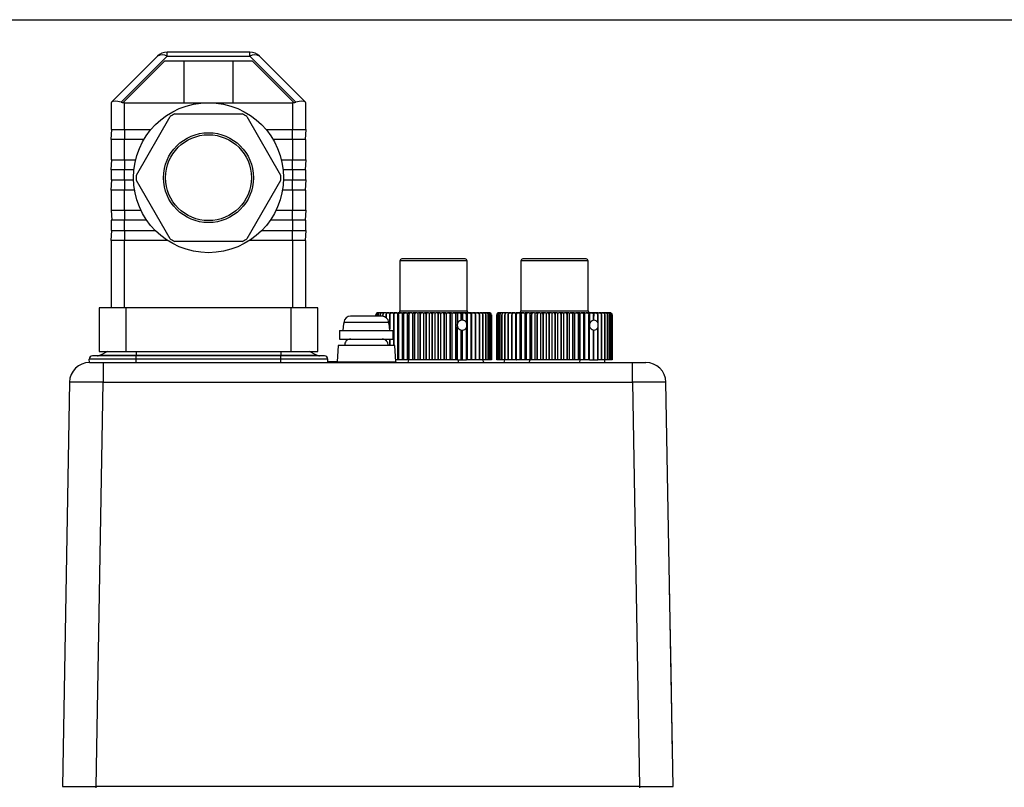
# Model space of a CAD drawing. Units: millimetres. Extents: x 0 to 11880, y 0 to 8400.
# Drawn here: x 1643 to 1790, y 6375 to 6489 of the extents above; entities that cross this region are included whole.
import ezdxf

# ---------------------------------------------------------------- set-up
doc = ezdxf.new("R2010")
doc.units = ezdxf.units.MM
doc.header["$LTSCALE"] = 20
doc.layers.add('AM_0', color=7, linetype='Continuous', lineweight=25)

msp = doc.modelspace()

# ---------------------------------------------------------------- linework, layer by layer
at = {"layer": 'AM_0'}
for p, q in [((1214.6, 6489.1), (2132.4, 6489.1)), ((1677.52, 6484.25), (1665.18, 6484.25)), ((1665.18, 6483.66), (1665.18, 6484.25)), ((1677.52, 6483.66), (1677.52, 6484.25)), ((1663.77, 6483.66), (1656.92, 6476.81)), ((1658.33, 6476.81), (1665.18, 6483.66)), ((1658.63, 6476.76), (1664.87, 6483)), ((1664.87, 6483), (1677.83, 6483)), ((1665.18, 6483.66), (1677.52, 6483.66)), ((1667.74, 6476.75), (1667.74, 6483)), ((1674.97, 6483), (1674.97, 6476.75)), ((1677.52, 6483.66), (1684.37, 6476.81)), ((1677.83, 6483), (1684.07, 6476.76)), ((1685.78, 6476.81), (1678.94, 6483.66)), ((1656.92, 6476.81), (1656.85, 6476.75)), ((1656.85, 6476.75), (1656.85, 6472.75)), ((1658.62, 6476.75), (1658.63, 6476.76)), ((1658.85, 6476.75), (1658.62, 6476.75)), ((1658.85, 6472.75), (1658.85, 6476.75)), ((1658.85, 6476.75), (1671.35, 6476.75)), ((1671.35, 6476.75), (1683.85, 6476.75)), ((1683.85, 6476.75), (1683.85, 6472.75)), ((1684.08, 6476.75), (1683.85, 6476.75)), ((1684.07, 6476.76), (1684.08, 6476.75)), ((1685.85, 6476.75), (1685.78, 6476.81)), ((1685.85, 6472.75), (1685.85, 6476.75)), ((1666.32, 6475.09), (1676.38, 6475.09)), ((1660.61, 6465.98), (1665.64, 6474.69)), ((1677.06, 6474.69), (1682.09, 6465.98)), ((1656.85, 6472.75), (1658.85, 6472.75)), ((1656.85, 6471.25), (1656.95, 6472.75)), ((1658.85, 6472.75), (1662.79, 6472.75)), ((1658.85, 6472.75), (1658.85, 6471.25)), ((1679.91, 6472.75), (1683.85, 6472.75)), ((1683.85, 6472.75), (1685.85, 6472.75)), ((1683.85, 6471.25), (1683.85, 6472.75)), ((1685.85, 6472.75), (1685.75, 6471.25)), ((1656.85, 6471.25), (1656.85, 6468.25)), ((1658.85, 6471.25), (1656.85, 6471.25)), ((1658.85, 6468.25), (1658.85, 6471.25)), ((1661.73, 6471.25), (1658.85, 6471.25)), ((1683.85, 6471.25), (1680.97, 6471.25)), ((1683.85, 6471.25), (1683.85, 6468.25)), ((1685.85, 6471.25), (1683.85, 6471.25)), ((1685.85, 6468.25), (1685.85, 6471.25)), ((1656.85, 6468.25), (1658.85, 6468.25)), ((1656.85, 6466.75), (1656.95, 6468.25)), ((1658.85, 6468.25), (1660.51, 6468.25)), ((1658.85, 6468.25), (1658.85, 6466.75)), ((1682.19, 6468.25), (1683.85, 6468.25)), ((1683.85, 6468.25), (1685.85, 6468.25)), ((1683.85, 6466.75), (1683.85, 6468.25)), ((1685.85, 6468.25), (1685.75, 6466.75)), ((1656.85, 6466.75), (1656.85, 6465.25)), ((1658.85, 6466.75), (1656.85, 6466.75)), ((1658.85, 6465.25), (1658.85, 6466.75)), ((1660.25, 6466.75), (1658.85, 6466.75)), ((1683.85, 6466.75), (1682.45, 6466.75)), ((1683.85, 6466.75), (1683.85, 6465.25)), ((1685.85, 6466.75), (1683.85, 6466.75)), ((1685.85, 6465.25), (1685.85, 6466.75)), ((1656.85, 6465.25), (1658.85, 6465.25)), ((1656.85, 6463.75), (1656.95, 6465.25)), ((1658.85, 6465.25), (1660.2, 6465.25)), ((1658.85, 6465.25), (1658.85, 6463.75)), ((1665.64, 6456.48), (1660.61, 6465.19)), ((1682.09, 6465.19), (1677.06, 6456.48)), ((1682.51, 6465.25), (1683.85, 6465.25)), ((1683.85, 6465.25), (1685.85, 6465.25)), ((1683.85, 6463.75), (1683.85, 6465.25)), ((1685.85, 6465.25), (1685.75, 6463.75)), ((1656.85, 6463.75), (1656.85, 6460.75)), ((1658.85, 6463.75), (1656.85, 6463.75)), ((1658.85, 6460.75), (1658.85, 6463.75)), ((1660.34, 6463.75), (1658.85, 6463.75)), ((1683.85, 6463.75), (1682.36, 6463.75)), ((1683.85, 6463.75), (1683.85, 6460.75)), ((1685.85, 6463.75), (1683.85, 6463.75)), ((1685.85, 6460.75), (1685.85, 6463.75)), ((1656.85, 6460.75), (1658.85, 6460.75)), ((1656.85, 6460.75), (1656.95, 6459.25)), ((1658.85, 6460.75), (1661.3, 6460.75)), ((1658.85, 6460.75), (1658.85, 6459.25)), ((1681.41, 6460.75), (1683.85, 6460.75)), ((1683.85, 6460.75), (1685.85, 6460.75)), ((1683.85, 6459.25), (1683.85, 6460.75)), ((1685.85, 6460.75), (1685.75, 6459.25)), ((1656.85, 6459.25), (1656.85, 6457.75)), ((1658.85, 6459.25), (1656.85, 6459.25)), ((1658.85, 6457.75), (1658.85, 6459.25)), ((1662.17, 6459.25), (1658.85, 6459.25)), ((1683.85, 6459.25), (1680.54, 6459.25)), ((1683.85, 6459.25), (1683.85, 6457.75)), ((1685.85, 6459.25), (1683.85, 6459.25)), ((1685.85, 6457.75), (1685.85, 6459.25)), ((1656.85, 6457.75), (1658.85, 6457.75)), ((1656.85, 6456.25), (1656.95, 6457.75)), ((1658.85, 6457.75), (1663.41, 6457.75)), ((1658.85, 6457.75), (1658.85, 6456.25)), ((1679.29, 6457.75), (1683.85, 6457.75)), ((1683.85, 6457.75), (1685.85, 6457.75)), ((1683.85, 6456.25), (1683.85, 6457.75)), ((1685.85, 6457.75), (1685.75, 6456.25)), ((1656.85, 6456.25), (1656.85, 6446.25)), ((1658.85, 6456.25), (1656.85, 6456.25)), ((1658.85, 6446.25), (1658.85, 6456.25)), ((1665.24, 6456.25), (1658.85, 6456.25)), ((1676.38, 6456.09), (1666.32, 6456.09)), ((1683.85, 6456.25), (1677.46, 6456.25)), ((1683.85, 6456.25), (1683.85, 6446.25)), ((1685.85, 6456.25), (1683.85, 6456.25)), ((1685.85, 6446.25), (1685.85, 6456.25)), ((1699.85, 6453.2), (1699.85, 6445.8)), ((1709.85, 6453.2), (1699.85, 6453.2)), ((1709.55, 6453.5), (1700.15, 6453.5)), ((1709.85, 6445.8), (1709.85, 6453.2)), ((1717.85, 6453.2), (1717.85, 6445.8)), ((1727.85, 6453.2), (1717.85, 6453.2)), ((1727.55, 6453.5), (1718.15, 6453.5)), ((1727.85, 6445.8), (1727.85, 6453.2)), ((1655.1, 6446.25), (1655.1, 6439.75)), ((1659.1, 6446.25), (1655.1, 6446.25)), ((1659.1, 6439.75), (1659.1, 6446.25)), ((1683.6, 6446.25), (1659.1, 6446.25)), ((1683.6, 6446.25), (1683.6, 6439.75)), ((1687.6, 6446.25), (1683.6, 6446.25)), ((1687.6, 6439.75), (1687.6, 6446.25)), ((1699.85, 6445.8), (1709.85, 6445.8)), ((1717.85, 6445.8), (1727.85, 6445.8)), ((1697.16, 6444.98), (1692.51, 6444.98)), ((1696.28, 6444.98), (1696.25, 6445.2)), ((1696.28, 6444.98), (1696.28, 6445.2)), ((1696.28, 6445.2), (1696.28, 6445.2)), ((1696.28, 6445.2), (1696.28, 6444.98)), ((1696.4, 6444.98), (1696.4, 6445.2)), ((1696.4, 6445.2), (1696.4, 6445.2)), ((1696.4, 6445.2), (1696.4, 6444.98)), ((1696.61, 6445.5), (1696.56, 6445.5)), ((1696.61, 6444.98), (1696.61, 6445.2)), ((1696.61, 6445.2), (1696.61, 6445.2)), ((1696.61, 6445.2), (1696.61, 6444.98)), ((1696.76, 6445.5), (1696.64, 6445.5)), ((1696.76, 6445.5), (1696.81, 6445.5)), ((1697, 6445.5), (1696.81, 6445.5)), ((1696.92, 6445.2), (1696.91, 6445.2)), ((1696.91, 6445.2), (1696.92, 6444.98)), ((1696.92, 6444.98), (1696.92, 6445.2)), ((1697, 6445.5), (1697.07, 6445.5)), ((1697.32, 6445.5), (1697.07, 6445.5)), ((1697.16, 6444.98), (1697.16, 6444.98)), ((1697.31, 6445.2), (1697.3, 6445.2)), ((1697.3, 6445.2), (1697.31, 6444.96)), ((1697.31, 6444.96), (1697.31, 6445.2)), ((1697.32, 6445.5), (1697.42, 6445.5)), ((1697.73, 6445.5), (1697.42, 6445.5)), ((1697.73, 6445.5), (1697.85, 6445.5)), ((1697.78, 6444.78), (1697.78, 6445.2)), ((1697.78, 6445.2), (1697.78, 6445.2)), ((1697.78, 6445.2), (1697.78, 6444.78)), ((1698.21, 6445.5), (1697.85, 6445.5)), ((1698.21, 6445.5), (1698.35, 6445.5)), ((1698.33, 6443.12), (1698.33, 6445.2)), ((1698.33, 6445.2), (1698.33, 6445.2)), ((1698.33, 6445.2), (1698.33, 6443.12)), ((1698.77, 6445.5), (1698.35, 6445.5)), ((1698.77, 6445.5), (1698.92, 6445.5)), ((1698.95, 6440.6), (1698.92, 6445.5)), ((1698.92, 6445.5), (1698.93, 6445.5)), ((1699.39, 6445.5), (1698.93, 6445.5)), ((1698.95, 6445.2), (1698.95, 6440.6)), ((1698.95, 6445.2), (1698.95, 6445.2)), ((1698.95, 6440.6), (1698.95, 6445.2)), ((1699.39, 6445.5), (1699.54, 6445.5)), ((1699.54, 6438.5), (1699.54, 6445.5)), ((1699.54, 6445.5), (1699.57, 6445.5)), ((1700.08, 6445.5), (1699.57, 6445.5)), ((1699.63, 6445.2), (1699.63, 6438.5)), ((1699.64, 6445.2), (1699.63, 6445.2)), ((1699.64, 6438.5), (1699.64, 6445.2)), ((1700.08, 6445.5), (1700.23, 6445.5)), ((1700.23, 6438.5), (1700.23, 6445.5)), ((1700.23, 6445.5), (1700.27, 6445.5)), ((1700.81, 6445.5), (1700.27, 6445.5)), ((1700.38, 6445.2), (1700.38, 6445.2)), ((1700.38, 6445.2), (1700.38, 6438.5)), ((1700.38, 6438.5), (1700.38, 6445.2)), ((1700.81, 6445.5), (1700.96, 6445.5)), ((1700.96, 6438.5), (1700.96, 6445.5)), ((1700.96, 6445.5), (1701.01, 6445.5)), ((1701.59, 6445.5), (1701.01, 6445.5)), ((1701.17, 6445.2), (1701.17, 6445.2)), ((1701.17, 6445.2), (1701.17, 6438.5)), ((1701.17, 6438.5), (1701.17, 6445.2)), ((1701.59, 6445.5), (1701.74, 6445.5)), ((1701.74, 6438.5), (1701.74, 6445.5)), ((1701.74, 6445.5), (1701.8, 6445.5)), ((1702.41, 6445.5), (1701.8, 6445.5)), ((1702, 6445.2), (1702, 6438.5)), ((1702.01, 6445.2), (1702, 6445.2)), ((1702.01, 6438.5), (1702.01, 6445.2)), ((1702.41, 6445.5), (1702.55, 6445.5)), ((1702.55, 6438.5), (1702.55, 6445.5)), ((1702.55, 6445.5), (1702.63, 6445.5)), ((1703.25, 6445.5), (1702.63, 6445.5)), ((1702.87, 6445.2), (1702.86, 6445.2)), ((1702.86, 6445.2), (1702.86, 6438.5)), ((1702.87, 6438.5), (1702.87, 6445.2)), ((1703.25, 6445.5), (1703.38, 6445.5)), ((1703.38, 6438.5), (1703.38, 6445.5)), ((1703.38, 6445.5), (1703.48, 6445.5)), ((1704.11, 6445.5), (1703.48, 6445.5)), ((1703.75, 6445.2), (1703.75, 6438.5)), ((1703.76, 6445.2), (1703.75, 6445.2)), ((1703.76, 6438.5), (1703.76, 6445.2)), ((1704.11, 6445.5), (1704.23, 6445.5)), ((1704.23, 6438.5), (1704.23, 6445.5)), ((1704.23, 6445.5), (1704.34, 6445.5)), ((1704.98, 6445.5), (1704.34, 6445.5)), ((1704.65, 6445.2), (1704.65, 6438.5)), ((1704.65, 6445.2), (1704.65, 6445.2)), ((1704.65, 6438.5), (1704.65, 6445.2)), ((1704.98, 6445.5), (1705.09, 6445.5)), ((1705.09, 6438.5), (1705.09, 6445.5)), ((1705.09, 6445.5), (1705.21, 6445.5)), ((1705.85, 6445.5), (1705.21, 6445.5)), ((1705.55, 6445.2), (1705.55, 6438.5)), ((1705.55, 6445.2), (1705.55, 6445.2)), ((1705.55, 6438.5), (1705.55, 6445.2)), ((1705.85, 6445.5), (1705.95, 6445.5)), ((1705.95, 6438.5), (1705.95, 6445.5)), ((1705.95, 6445.5), (1706.07, 6445.5)), ((1706.7, 6445.5), (1706.07, 6445.5)), ((1706.45, 6445.2), (1706.44, 6445.2)), ((1706.44, 6445.2), (1706.44, 6438.5)), ((1706.45, 6438.5), (1706.45, 6445.2)), ((1706.7, 6445.5), (1706.79, 6445.5)), ((1706.79, 6438.5), (1706.79, 6445.5)), ((1706.79, 6445.5), (1706.92, 6445.5)), ((1707.54, 6445.5), (1706.92, 6445.5)), ((1707.31, 6445.2), (1707.31, 6438.5)), ((1707.32, 6445.2), (1707.31, 6445.2)), ((1707.32, 6438.5), (1707.32, 6445.2)), ((1707.54, 6445.5), (1707.61, 6445.5)), ((1707.61, 6438.5), (1707.61, 6445.5)), ((1707.61, 6445.5), (1707.75, 6445.5)), ((1708.34, 6445.5), (1707.75, 6445.5)), ((1708.16, 6445.2), (1708.17, 6445.2)), ((1708.16, 6445.2), (1708.16, 6438.5)), ((1708.17, 6438.5), (1708.17, 6445.2)), ((1708.4, 6445.5), (1708.34, 6445.5)), ((1708.4, 6445.5), (1708.4, 6443.87)), ((1708.55, 6445.5), (1708.4, 6445.5)), ((1709.11, 6445.5), (1708.55, 6445.5)), ((1708.97, 6445.2), (1708.98, 6445.2)), ((1708.97, 6445.2), (1708.97, 6444.38)), ((1708.97, 6444.38), (1708.98, 6444.38)), ((1708.98, 6444.38), (1708.98, 6445.2)), ((1709.16, 6445.5), (1709.11, 6445.5)), ((1709.16, 6445.5), (1709.16, 6444.39)), ((1709.31, 6445.5), (1709.16, 6445.5)), ((1709.83, 6445.5), (1709.31, 6445.5)), ((1709.74, 6445.2), (1709.74, 6445.2)), ((1709.74, 6445.2), (1709.74, 6444.02)), ((1709.74, 6444.01), (1709.74, 6445.2)), ((1709.86, 6445.5), (1709.83, 6445.5)), ((1709.86, 6445.5), (1709.86, 6438.5)), ((1709.86, 6445.5), (1710.01, 6445.5)), ((1710.5, 6445.5), (1710.01, 6445.5)), ((1710.45, 6445.2), (1710.45, 6438.5)), ((1710.46, 6445.2), (1710.45, 6445.2)), ((1710.46, 6438.5), (1710.46, 6445.2)), ((1710.5, 6445.5), (1710.51, 6445.5)), ((1710.51, 6445.5), (1710.51, 6438.5)), ((1710.51, 6445.5), (1710.66, 6445.5)), ((1711.1, 6445.5), (1710.66, 6445.5)), ((1711.1, 6445.5), (1711.25, 6445.5)), ((1711.1, 6445.2), (1711.1, 6438.5)), ((1711.11, 6445.2), (1711.1, 6445.2)), ((1711.11, 6438.5), (1711.11, 6445.2)), ((1711.64, 6445.5), (1711.25, 6445.5)), ((1711.64, 6445.5), (1711.77, 6445.5)), ((1711.69, 6445.2), (1711.69, 6445.2)), ((1711.69, 6445.2), (1711.69, 6438.5)), ((1711.69, 6438.5), (1711.69, 6445.2)), ((1712.1, 6445.5), (1711.77, 6445.5)), ((1712.1, 6445.5), (1712.21, 6445.5)), ((1712.2, 6445.2), (1712.19, 6445.2)), ((1712.19, 6445.2), (1712.19, 6438.5)), ((1712.2, 6438.5), (1712.2, 6445.2)), ((1712.48, 6445.5), (1712.21, 6445.5)), ((1712.48, 6445.5), (1712.57, 6445.5)), ((1712.78, 6445.5), (1712.57, 6445.5)), ((1712.62, 6445.2), (1712.62, 6438.5)), ((1712.63, 6445.2), (1712.62, 6445.2)), ((1712.63, 6438.5), (1712.63, 6445.2)), ((1712.78, 6445.5), (1712.85, 6445.5)), ((1713, 6445.5), (1712.85, 6445.5)), ((1712.96, 6445.2), (1712.96, 6438.5)), ((1712.97, 6445.2), (1712.96, 6445.2)), ((1712.97, 6438.5), (1712.97, 6445.2)), ((1713.12, 6445.5), (1713.04, 6445.5)), ((1713.22, 6445.2), (1713.22, 6438.5)), ((1713.22, 6445.2), (1713.22, 6445.2)), ((1713.22, 6438.5), (1713.22, 6445.2)), ((1713.38, 6445.2), (1713.38, 6438.5)), ((1713.38, 6445.2), (1713.38, 6445.2)), ((1713.38, 6438.5), (1713.38, 6445.2)), ((1713.45, 6445.2), (1713.45, 6438.5)), ((1713.45, 6445.2), (1713.45, 6445.2)), ((1713.45, 6438.5), (1713.45, 6445.2)), ((1714.25, 6438.5), (1714.25, 6445.2)), ((1714.25, 6445.2), (1714.25, 6445.2)), ((1714.25, 6445.2), (1714.25, 6438.5)), ((1714.31, 6438.5), (1714.31, 6445.2)), ((1714.31, 6445.2), (1714.31, 6445.2)), ((1714.31, 6445.2), (1714.31, 6438.5)), ((1714.46, 6438.5), (1714.46, 6445.2)), ((1714.46, 6445.2), (1714.46, 6445.2)), ((1714.46, 6445.2), (1714.46, 6438.5)), ((1714.65, 6445.5), (1714.58, 6445.5)), ((1714.65, 6445.5), (1714.69, 6445.5)), ((1714.83, 6445.5), (1714.69, 6445.5)), ((1714.7, 6438.5), (1714.7, 6445.2)), ((1714.7, 6445.2), (1714.7, 6445.2)), ((1714.7, 6445.2), (1714.7, 6438.5)), ((1714.83, 6445.5), (1714.89, 6445.5)), ((1715.09, 6445.5), (1714.89, 6445.5)), ((1715.03, 6438.5), (1715.03, 6445.2)), ((1715.03, 6445.2), (1715.03, 6445.2)), ((1715.03, 6445.2), (1715.03, 6438.5)), ((1715.09, 6445.5), (1715.18, 6445.5)), ((1715.44, 6445.5), (1715.18, 6445.5)), ((1715.44, 6445.5), (1715.55, 6445.5)), ((1715.45, 6438.5), (1715.45, 6445.2)), ((1715.45, 6445.2), (1715.45, 6445.2)), ((1715.45, 6445.2), (1715.45, 6438.5)), ((1715.88, 6445.5), (1715.55, 6445.5)), ((1715.88, 6445.5), (1716, 6445.5)), ((1715.95, 6445.2), (1715.95, 6445.2)), ((1715.95, 6438.5), (1715.95, 6445.2)), ((1715.95, 6445.2), (1715.95, 6438.5)), ((1716.38, 6445.5), (1716, 6445.5)), ((1716.38, 6445.5), (1716.53, 6445.5)), ((1716.52, 6438.5), (1716.52, 6445.2)), ((1716.52, 6445.2), (1716.52, 6445.2)), ((1716.52, 6445.2), (1716.52, 6438.5)), ((1716.96, 6445.5), (1716.53, 6445.5)), ((1716.96, 6445.5), (1717.12, 6445.5)), ((1717.12, 6438.5), (1717.12, 6445.5)), ((1717.12, 6445.5), (1717.13, 6445.5)), ((1717.61, 6445.5), (1717.13, 6445.5)), ((1717.17, 6445.2), (1717.16, 6445.2)), ((1717.16, 6445.2), (1717.16, 6438.5)), ((1717.17, 6438.5), (1717.17, 6445.2)), ((1717.61, 6445.5), (1717.76, 6445.5)), ((1717.76, 6438.5), (1717.76, 6445.5)), ((1717.76, 6445.5), (1717.79, 6445.5)), ((1718.31, 6445.5), (1717.79, 6445.5)), ((1717.87, 6445.2), (1717.87, 6445.2)), ((1717.87, 6445.2), (1717.87, 6438.5)), ((1717.87, 6438.5), (1717.87, 6445.2)), ((1718.31, 6445.5), (1718.46, 6445.5)), ((1718.46, 6438.5), (1718.46, 6445.5)), ((1718.46, 6445.5), (1718.5, 6445.5)), ((1719.06, 6445.5), (1718.5, 6445.5)), ((1718.63, 6445.2), (1718.63, 6445.2)), ((1718.63, 6445.2), (1718.63, 6438.5)), ((1718.63, 6438.5), (1718.63, 6445.2)), ((1719.06, 6445.5), (1719.21, 6445.5)), ((1719.21, 6438.5), (1719.21, 6445.5)), ((1719.21, 6445.5), (1719.26, 6445.5)), ((1719.85, 6445.5), (1719.26, 6445.5)), ((1719.43, 6445.2), (1719.43, 6438.5)), ((1719.44, 6445.2), (1719.43, 6445.2)), ((1719.44, 6438.5), (1719.44, 6445.2)), ((1719.85, 6445.5), (1719.99, 6445.5)), ((1719.99, 6438.5), (1719.99, 6445.5)), ((1719.99, 6445.5), (1720.07, 6445.5)), ((1720.68, 6445.5), (1720.07, 6445.5)), ((1720.28, 6445.2), (1720.28, 6445.2)), ((1720.28, 6445.2), (1720.28, 6438.5)), ((1720.28, 6438.5), (1720.28, 6445.2)), ((1720.68, 6445.5), (1720.81, 6445.5)), ((1720.81, 6438.5), (1720.81, 6445.5)), ((1720.81, 6445.5), (1720.9, 6445.5)), ((1721.53, 6445.5), (1720.9, 6445.5)), ((1721.15, 6445.2), (1721.15, 6445.2)), ((1721.15, 6445.2), (1721.15, 6438.5)), ((1721.15, 6438.5), (1721.15, 6445.2)), ((1721.53, 6445.5), (1721.65, 6445.5)), ((1721.65, 6438.5), (1721.65, 6445.5)), ((1721.65, 6445.5), (1721.75, 6445.5)), ((1722.39, 6445.5), (1721.75, 6445.5)), ((1722.04, 6445.2), (1722.04, 6445.2)), ((1722.04, 6445.2), (1722.04, 6438.5)), ((1722.04, 6438.5), (1722.04, 6445.2)), ((1722.39, 6445.5), (1722.51, 6445.5)), ((1722.51, 6438.5), (1722.51, 6445.5)), ((1722.51, 6445.5), (1722.62, 6445.5)), ((1723.26, 6445.5), (1722.62, 6445.5)), ((1722.94, 6445.2), (1722.94, 6445.2)), ((1722.94, 6445.2), (1722.94, 6438.5)), ((1722.94, 6438.5), (1722.94, 6445.2)), ((1723.26, 6445.5), (1723.37, 6445.5)), ((1723.37, 6438.5), (1723.37, 6445.5)), ((1723.37, 6445.5), (1723.49, 6445.5)), ((1724.12, 6445.5), (1723.49, 6445.5)), ((1723.84, 6445.2), (1723.84, 6438.5)), ((1723.84, 6445.2), (1723.84, 6445.2)), ((1723.84, 6438.5), (1723.84, 6445.2)), ((1724.12, 6445.5), (1724.22, 6445.5)), ((1724.22, 6438.5), (1724.22, 6445.5)), ((1724.22, 6445.5), (1724.35, 6445.5)), ((1724.97, 6445.5), (1724.35, 6445.5)), ((1724.73, 6445.2), (1724.72, 6445.2)), ((1724.72, 6445.2), (1724.72, 6438.5)), ((1724.73, 6438.5), (1724.73, 6445.2)), ((1724.97, 6445.5), (1725.06, 6445.5)), ((1725.06, 6438.5), (1725.06, 6445.5)), ((1725.06, 6445.5), (1725.19, 6445.5)), ((1725.8, 6445.5), (1725.19, 6445.5)), ((1725.59, 6445.2), (1725.59, 6438.5)), ((1725.6, 6445.2), (1725.59, 6445.2)), ((1725.6, 6438.5), (1725.6, 6445.2)), ((1725.8, 6445.5), (1725.87, 6445.5)), ((1725.87, 6438.5), (1725.87, 6445.5)), ((1725.87, 6445.5), (1726.01, 6445.5)), ((1726.6, 6445.5), (1726.01, 6445.5)), ((1726.43, 6445.2), (1726.43, 6445.2)), ((1726.43, 6445.2), (1726.43, 6438.5)), ((1726.43, 6438.5), (1726.43, 6445.2)), ((1726.6, 6445.5), (1726.65, 6445.5)), ((1726.65, 6438.5), (1726.65, 6445.5)), ((1726.65, 6445.5), (1726.8, 6445.5)), ((1727.35, 6445.5), (1726.8, 6445.5)), ((1727.23, 6445.2), (1727.23, 6445.2)), ((1727.23, 6445.2), (1727.23, 6438.5)), ((1727.23, 6438.5), (1727.23, 6445.2)), ((1727.35, 6445.5), (1727.39, 6445.5)), ((1727.39, 6438.5), (1727.39, 6445.5)), ((1727.39, 6445.5), (1727.54, 6445.5)), ((1728.05, 6445.5), (1727.54, 6445.5)), ((1727.98, 6445.2), (1727.98, 6445.2)), ((1727.98, 6445.2), (1727.98, 6438.5)), ((1727.98, 6438.5), (1727.98, 6445.2)), ((1728.08, 6445.5), (1728.05, 6445.5)), ((1728.08, 6445.5), (1728.08, 6443.87)), ((1728.23, 6445.5), (1728.08, 6445.5)), ((1728.7, 6445.5), (1728.23, 6445.5)), ((1728.71, 6445.5), (1728.67, 6444.38)), ((1728.67, 6445.2), (1728.67, 6445.2)), ((1728.67, 6445.2), (1728.67, 6444.38)), ((1728.67, 6444.38), (1728.67, 6445.2)), ((1728.67, 6444.38), (1728.67, 6444.38)), ((1728.71, 6445.5), (1728.7, 6445.5)), ((1728.86, 6445.5), (1728.71, 6445.5)), ((1729.29, 6445.5), (1728.86, 6445.5)), ((1729.29, 6445.5), (1729.43, 6445.5)), ((1729.3, 6445.2), (1729.3, 6445.2)), ((1729.3, 6445.2), (1729.3, 6444.02)), ((1729.3, 6444.01), (1729.3, 6445.2)), ((1729.8, 6445.5), (1729.43, 6445.5)), ((1729.8, 6445.5), (1729.92, 6445.5)), ((1729.86, 6445.2), (1729.86, 6445.2)), ((1729.86, 6445.2), (1729.86, 6438.5)), ((1729.86, 6438.5), (1729.86, 6445.2)), ((1730.24, 6445.5), (1729.92, 6445.5)), ((1730.24, 6445.5), (1730.34, 6445.5)), ((1730.59, 6445.5), (1730.34, 6445.5)), ((1730.34, 6445.2), (1730.34, 6438.5)), ((1730.35, 6445.2), (1730.34, 6445.2)), ((1730.35, 6438.5), (1730.35, 6445.2)), ((1730.59, 6445.5), (1730.67, 6445.5)), ((1730.86, 6445.5), (1730.67, 6445.5)), ((1730.74, 6445.2), (1730.74, 6438.5)), ((1730.75, 6445.2), (1730.74, 6445.2)), ((1730.75, 6438.5), (1730.75, 6445.2)), ((1730.86, 6445.5), (1730.92, 6445.5)), ((1731.05, 6445.5), (1730.92, 6445.5)), ((1731.06, 6445.2), (1731.06, 6438.5)), ((1731.06, 6445.2), (1731.06, 6445.2)), ((1731.06, 6438.5), (1731.06, 6445.2)), ((1731.14, 6445.5), (1731.08, 6445.5)), ((1731.28, 6445.2), (1731.28, 6438.5)), ((1731.28, 6445.2), (1731.28, 6445.2)), ((1731.28, 6438.5), (1731.28, 6445.2)), ((1731.37, 6445.4), (1731.36, 6445.41)), ((1731.41, 6445.2), (1731.41, 6438.5)), ((1731.41, 6445.2), (1731.41, 6445.2)), ((1731.41, 6438.5), (1731.41, 6445.2)), ((1731.45, 6445.2), (1731.45, 6438.5)), ((1690.85, 6442.88), (1690.85, 6441.58)), ((1690.85, 6442.88), (1698.85, 6442.88)), ((1691.44, 6443.88), (1691.35, 6442.88)), ((1691.48, 6443.88), (1691.44, 6443.88)), ((1691.49, 6444.06), (1691.48, 6443.88)), ((1698.18, 6444.06), (1691.49, 6444.06)), ((1698.19, 6443.88), (1698.18, 6444.06)), ((1698.18, 6444.06), (1698.22, 6443.88)), ((1698.26, 6443.88), (1698.19, 6443.88)), ((1698.35, 6442.88), (1698.26, 6443.88)), ((1698.85, 6441.58), (1698.85, 6442.88)), ((1698.85, 6442.88), (1698.85, 6442.88)), ((1708.4, 6438.5), (1708.4, 6443.42)), ((1708.97, 6442.92), (1708.97, 6438.5)), ((1708.98, 6442.91), (1708.97, 6442.92)), ((1708.98, 6438.5), (1708.98, 6442.91)), ((1709.16, 6438.5), (1709.16, 6442.9)), ((1709.74, 6444.02), (1709.74, 6444.01)), ((1709.74, 6443.28), (1709.74, 6443.27)), ((1709.74, 6438.5), (1709.74, 6443.28)), ((1709.74, 6443.27), (1709.74, 6438.5)), ((1728.08, 6438.5), (1728.08, 6443.42)), ((1728.67, 6442.91), (1728.67, 6442.92)), ((1728.67, 6442.92), (1728.67, 6438.5)), ((1728.67, 6438.5), (1728.67, 6442.91)), ((1728.71, 6438.5), (1728.67, 6442.91)), ((1729.3, 6444.02), (1729.3, 6444.01)), ((1729.3, 6443.28), (1729.3, 6443.27)), ((1729.3, 6438.5), (1729.3, 6443.28)), ((1729.3, 6443.27), (1729.3, 6438.5)), ((1690.85, 6441.58), (1698.85, 6441.58)), ((1697.3, 6441.55), (1697.31, 6441.58)), ((1697.31, 6441.58), (1697.3, 6441.55)), ((1697.78, 6441.34), (1697.78, 6441.58)), ((1697.78, 6441.58), (1697.78, 6441.34)), ((1698.33, 6440.6), (1698.33, 6441.58)), ((1698.33, 6441.58), (1698.33, 6440.6)), ((1698.85, 6441.58), (1698.85, 6441.58)), ((1655.1, 6439.75), (1659.1, 6439.75)), ((1656.31, 6439.75), (1655.29, 6439.21)), ((1659.1, 6439.75), (1683.6, 6439.75)), ((1660.6, 6439.75), (1660.6, 6439.21)), ((1682.1, 6439.75), (1682.1, 6439.21)), ((1683.6, 6439.75), (1687.6, 6439.75)), ((1687.41, 6439.21), (1686.4, 6439.75)), ((1690.64, 6440.6), (1690.48, 6438.17)), ((1699.06, 6440.6), (1690.64, 6440.6)), ((1699.23, 6438.17), (1699.06, 6440.6)), ((1660.6, 6438.6), (1653.6, 6438.6)), ((1653.66, 6438.1), (1653.6, 6438.6)), ((1660.6, 6439.1), (1654.1, 6439.1)), ((1655.29, 6439.21), (1660.6, 6439.21)), ((1660.6, 6439.1), (1660.6, 6439.21)), ((1660.6, 6439.21), (1682.1, 6439.21)), ((1660.6, 6438.6), (1660.6, 6439.1)), ((1682.1, 6439.1), (1660.6, 6439.1)), ((1660.6, 6438.1), (1660.6, 6438.6)), ((1682.1, 6438.6), (1660.6, 6438.6)), ((1682.1, 6439.1), (1682.1, 6439.21)), ((1682.1, 6439.21), (1687.41, 6439.21)), ((1682.1, 6438.6), (1682.1, 6439.1)), ((1688.6, 6439.1), (1682.1, 6439.1)), ((1682.1, 6438.1), (1682.1, 6438.6)), ((1689.1, 6438.6), (1682.1, 6438.6)), ((1689.1, 6438.17), (1689.1, 6438.6)), ((1699.54, 6438.5), (1699.2, 6438.5)), ((1699.63, 6438.5), (1699.54, 6438.5)), ((1699.63, 6438.5), (1699.64, 6438.5)), ((1700.23, 6438.5), (1699.64, 6438.5)), ((1700.38, 6438.5), (1700.23, 6438.5)), ((1700.96, 6438.5), (1700.38, 6438.5)), ((1700.38, 6438.5), (1700.38, 6438.5)), ((1701.17, 6438.5), (1700.96, 6438.5)), ((1701.08, 6438.1), (1701.17, 6438.5)), ((1701.74, 6438.5), (1701.17, 6438.5)), ((1701.17, 6438.5), (1701.17, 6438.5)), ((1702, 6438.5), (1701.74, 6438.5)), ((1702, 6438.5), (1702.01, 6438.5)), ((1702.55, 6438.5), (1702.01, 6438.5)), ((1702.86, 6438.5), (1702.55, 6438.5)), ((1702.86, 6438.5), (1702.87, 6438.5)), ((1703.38, 6438.5), (1702.87, 6438.5)), ((1703.75, 6438.5), (1703.38, 6438.5)), ((1703.75, 6438.5), (1703.76, 6438.5)), ((1704.23, 6438.5), (1703.76, 6438.5)), ((1704.65, 6438.5), (1704.23, 6438.5)), ((1705.09, 6438.5), (1704.65, 6438.5)), ((1704.65, 6438.5), (1704.65, 6438.5)), ((1705.55, 6438.5), (1705.09, 6438.5)), ((1705.95, 6438.5), (1705.55, 6438.5)), ((1705.55, 6438.5), (1705.55, 6438.5)), ((1706.44, 6438.5), (1705.95, 6438.5)), ((1706.44, 6438.5), (1706.45, 6438.5)), ((1706.79, 6438.5), (1706.45, 6438.5)), ((1707.31, 6438.5), (1706.79, 6438.5)), ((1707.31, 6438.5), (1707.32, 6438.5)), ((1707.61, 6438.5), (1707.32, 6438.5)), ((1708.16, 6438.5), (1707.61, 6438.5)), ((1708.16, 6438.5), (1708.17, 6438.5)), ((1708.4, 6438.5), (1708.17, 6438.5)), ((1708.4, 6438.5), (1708.97, 6438.5)), ((1708.58, 6438.1), (1708.56, 6438.5)), ((1708.97, 6438.5), (1708.98, 6438.5)), ((1708.98, 6438.5), (1709.16, 6438.5)), ((1709.16, 6438.5), (1709.74, 6438.5)), ((1709.86, 6438.5), (1709.74, 6438.5)), ((1709.74, 6438.5), (1709.74, 6438.5)), ((1710.45, 6438.5), (1709.86, 6438.5)), ((1710.45, 6438.5), (1710.46, 6438.5)), ((1710.51, 6438.5), (1710.46, 6438.5)), ((1711.1, 6438.5), (1710.51, 6438.5)), ((1711.1, 6438.5), (1711.11, 6438.5)), ((1711.69, 6438.5), (1711.11, 6438.5)), ((1711.69, 6438.5), (1711.69, 6438.5)), ((1712.19, 6438.5), (1711.69, 6438.5)), ((1712.19, 6438.5), (1712.2, 6438.5)), ((1712.32, 6438.1), (1712.2, 6438.5)), ((1712.62, 6438.5), (1712.2, 6438.5)), ((1712.62, 6438.5), (1712.63, 6438.5)), ((1712.96, 6438.5), (1712.63, 6438.5)), ((1712.96, 6438.5), (1712.97, 6438.5)), ((1713.22, 6438.5), (1712.97, 6438.5)), ((1713.22, 6438.5), (1713.22, 6438.5)), ((1713.38, 6438.5), (1713.22, 6438.5)), ((1713.38, 6438.5), (1713.38, 6438.5)), ((1713.45, 6438.5), (1713.38, 6438.5)), ((1713.45, 6438.5), (1713.45, 6438.5)), ((1714.31, 6438.5), (1714.25, 6438.5)), ((1714.25, 6438.5), (1714.25, 6438.5)), ((1714.46, 6438.5), (1714.31, 6438.5)), ((1714.31, 6438.5), (1714.31, 6438.5)), ((1714.7, 6438.5), (1714.46, 6438.5)), ((1714.46, 6438.5), (1714.46, 6438.5)), ((1715.03, 6438.5), (1714.7, 6438.5)), ((1714.7, 6438.5), (1714.7, 6438.5)), ((1715.45, 6438.5), (1715.03, 6438.5)), ((1715.03, 6438.5), (1715.03, 6438.5)), ((1715.36, 6438.1), (1715.45, 6438.5)), ((1715.95, 6438.5), (1715.45, 6438.5)), ((1715.45, 6438.5), (1715.45, 6438.5)), ((1716.52, 6438.5), (1715.95, 6438.5)), ((1715.95, 6438.5), (1715.95, 6438.5)), ((1717.12, 6438.5), (1716.52, 6438.5)), ((1716.52, 6438.5), (1716.52, 6438.5)), ((1717.16, 6438.5), (1717.12, 6438.5)), ((1717.16, 6438.5), (1717.17, 6438.5)), ((1717.76, 6438.5), (1717.17, 6438.5)), ((1717.87, 6438.5), (1717.76, 6438.5)), ((1718.46, 6438.5), (1717.87, 6438.5)), ((1717.87, 6438.5), (1717.87, 6438.5)), ((1718.63, 6438.5), (1718.46, 6438.5)), ((1719.21, 6438.5), (1718.63, 6438.5)), ((1718.63, 6438.5), (1718.63, 6438.5)), ((1719.1, 6438.1), (1719.21, 6438.5)), ((1719.43, 6438.5), (1719.21, 6438.5)), ((1719.43, 6438.5), (1719.44, 6438.5)), ((1719.99, 6438.5), (1719.44, 6438.5)), ((1720.28, 6438.5), (1719.99, 6438.5)), ((1720.81, 6438.5), (1720.28, 6438.5)), ((1720.28, 6438.5), (1720.28, 6438.5)), ((1721.15, 6438.5), (1720.81, 6438.5)), ((1721.65, 6438.5), (1721.15, 6438.5)), ((1721.15, 6438.5), (1721.15, 6438.5)), ((1722.04, 6438.5), (1721.65, 6438.5)), ((1722.51, 6438.5), (1722.04, 6438.5)), ((1722.04, 6438.5), (1722.04, 6438.5)), ((1722.94, 6438.5), (1722.51, 6438.5)), ((1723.37, 6438.5), (1722.94, 6438.5)), ((1722.94, 6438.5), (1722.94, 6438.5)), ((1723.84, 6438.5), (1723.37, 6438.5)), ((1724.22, 6438.5), (1723.84, 6438.5)), ((1723.84, 6438.5), (1723.84, 6438.5)), ((1724.72, 6438.5), (1724.22, 6438.5)), ((1724.72, 6438.5), (1724.73, 6438.5)), ((1725.06, 6438.5), (1724.73, 6438.5)), ((1725.59, 6438.5), (1725.06, 6438.5)), ((1725.59, 6438.5), (1725.6, 6438.5)), ((1725.87, 6438.5), (1725.6, 6438.5)), ((1726.43, 6438.5), (1725.87, 6438.5)), ((1726.65, 6438.5), (1726.43, 6438.5)), ((1726.43, 6438.5), (1726.43, 6438.5)), ((1726.6, 6438.1), (1726.65, 6438.5)), ((1727.23, 6438.5), (1726.65, 6438.5)), ((1727.39, 6438.5), (1727.23, 6438.5)), ((1727.23, 6438.5), (1727.23, 6438.5)), ((1727.98, 6438.5), (1727.39, 6438.5)), ((1728.08, 6438.5), (1727.98, 6438.5)), ((1727.98, 6438.5), (1727.98, 6438.5)), ((1728.08, 6438.5), (1728.67, 6438.5)), ((1728.67, 6438.5), (1728.67, 6438.5)), ((1728.67, 6438.5), (1728.71, 6438.5)), ((1728.71, 6438.5), (1729.3, 6438.5)), ((1729.3, 6438.5), (1729.3, 6438.5)), ((1729.86, 6438.5), (1729.3, 6438.5)), ((1729.86, 6438.5), (1729.86, 6438.5)), ((1730.34, 6438.5), (1729.86, 6438.5)), ((1730.34, 6438.1), (1730.34, 6438.5)), ((1730.34, 6438.5), (1730.35, 6438.5)), ((1730.74, 6438.5), (1730.35, 6438.5)), ((1730.74, 6438.5), (1730.75, 6438.5)), ((1731.06, 6438.5), (1730.75, 6438.5)), ((1731.06, 6438.5), (1731.06, 6438.5)), ((1731.28, 6438.5), (1731.06, 6438.5)), ((1731.28, 6438.5), (1731.28, 6438.5)), ((1731.41, 6438.5), (1731.28, 6438.5)), ((1731.41, 6438.5), (1731.41, 6438.5)), ((1731.45, 6438.5), (1731.41, 6438.5)), ((1653.66, 6438.1), (1655.66, 6438.1)), ((1655.66, 6438.1), (1734.44, 6438.1)), ((1655.66, 6438.1), (1655.66, 6435.15)), ((1690.48, 6438.17), (1689.1, 6438.17)), ((1690.48, 6438.17), (1699.23, 6438.17)), ((1734.44, 6435.15), (1734.44, 6438.1)), ((1734.44, 6438.1), (1736.44, 6438.1)), ((1650.66, 6435.15), (1649.61, 6374.99)), ((1654.61, 6374.99), (1655.66, 6435.15)), ((1655.66, 6435.15), (1734.44, 6435.15)), ((1734.44, 6435.15), (1735.49, 6374.99)), ((1740.49, 6374.99), (1739.44, 6435.15)), ((1739.98, 6404.79), (1739.97, 6404.79)), ((1740.2, 6392.08), (1739.98, 6404.79)), ((1740.42, 6379.8), (1740.2, 6392.08)), ((1740.42, 6379.8), (1740.42, 6379.8)), ((1654.61, 6374.8), (1654.61, 6374.99)), ((1735.49, 6374.99), (1654.61, 6374.99)), ((1735.49, 6374.99), (1735.49, 6374.8))]:
    msp.add_line(p, q, dxfattribs=at)
at = {"layer": 'AM_0', "flags": 128}
for points in [[(1696.81, 6445.5), (1696.72, 6445.46), (1696.66, 6445.4), (1696.63, 6445.32), (1696.61, 6445.25), (1696.61, 6445.2)], [(1697.07, 6445.5), (1697, 6445.46), (1696.95, 6445.4), (1696.93, 6445.32), (1696.92, 6445.25), (1696.91, 6445.2)], [(1697.42, 6445.5), (1697.36, 6445.46), (1697.33, 6445.4), (1697.31, 6445.32), (1697.31, 6445.25), (1697.3, 6445.2)], [(1697.78, 6445.2), (1697.79, 6445.27), (1697.83, 6445.34), (1697.91, 6445.41), (1698.06, 6445.48), (1698.21, 6445.5)], [(1698.33, 6445.2), (1698.34, 6445.27), (1698.38, 6445.34), (1698.47, 6445.41), (1698.61, 6445.48), (1698.77, 6445.5)], [(1698.95, 6445.2), (1698.97, 6445.27), (1699.01, 6445.34), (1699.09, 6445.41), (1699.24, 6445.48), (1699.39, 6445.5)], [(1699.64, 6445.2), (1699.65, 6445.27), (1699.69, 6445.34), (1699.77, 6445.41), (1699.92, 6445.48), (1700.08, 6445.5)], [(1700.27, 6445.5), (1700.32, 6445.46), (1700.35, 6445.4), (1700.37, 6445.32), (1700.37, 6445.25), (1700.38, 6445.2)], [(1700.38, 6445.2), (1700.4, 6445.27), (1700.43, 6445.34), (1700.52, 6445.41), (1700.66, 6445.48), (1700.81, 6445.5)], [(1701.01, 6445.5), (1701.09, 6445.46), (1701.13, 6445.4), (1701.15, 6445.32), (1701.17, 6445.25), (1701.17, 6445.2)], [(1701.8, 6445.5), (1701.9, 6445.46), (1701.95, 6445.4), (1701.98, 6445.32), (1702, 6445.25), (1702, 6445.2)], [(1706.92, 6445.5), (1707.11, 6445.46), (1707.21, 6445.4), (1707.28, 6445.32), (1707.31, 6445.25), (1707.31, 6445.2)], [(1707.75, 6445.5), (1707.95, 6445.46), (1708.06, 6445.4), (1708.12, 6445.32), (1708.15, 6445.25), (1708.16, 6445.2)], [(1708.17, 6445.2), (1708.17, 6445.27), (1708.19, 6445.34), (1708.22, 6445.41), (1708.28, 6445.48), (1708.34, 6445.5)], [(1708.55, 6445.5), (1708.75, 6445.46), (1708.87, 6445.4), (1708.93, 6445.32), (1708.97, 6445.25), (1708.97, 6445.2)], [(1708.98, 6445.2), (1708.98, 6445.27), (1709, 6445.34), (1709.02, 6445.41), (1709.06, 6445.48), (1709.11, 6445.5)], [(1709.31, 6445.5), (1709.51, 6445.46), (1709.63, 6445.4), (1709.7, 6445.32), (1709.73, 6445.25), (1709.74, 6445.2)], [(1709.74, 6445.2), (1709.75, 6445.27), (1709.76, 6445.34), (1709.77, 6445.41), (1709.8, 6445.48), (1709.83, 6445.5)], [(1710.01, 6445.5), (1710.22, 6445.46), (1710.34, 6445.4), (1710.41, 6445.32), (1710.44, 6445.25), (1710.45, 6445.2)], [(1710.66, 6445.5), (1710.88, 6445.46), (1710.99, 6445.4), (1711.06, 6445.32), (1711.1, 6445.25), (1711.1, 6445.2)], [(1711.25, 6445.5), (1711.46, 6445.46), (1711.58, 6445.4), (1711.65, 6445.32), (1711.68, 6445.25), (1711.69, 6445.2)], [(1711.77, 6445.5), (1711.97, 6445.46), (1712.09, 6445.4), (1712.15, 6445.32), (1712.19, 6445.25), (1712.19, 6445.2)], [(1712.2, 6445.2), (1712.19, 6445.27), (1712.19, 6445.34), (1712.17, 6445.41), (1712.14, 6445.48), (1712.1, 6445.5)], [(1712.21, 6445.5), (1712.41, 6445.46), (1712.52, 6445.4), (1712.58, 6445.32), (1712.61, 6445.25), (1712.62, 6445.2)], [(1712.63, 6445.2), (1712.62, 6445.27), (1712.61, 6445.34), (1712.58, 6445.41), (1712.53, 6445.48), (1712.48, 6445.5)], [(1712.57, 6445.5), (1712.76, 6445.46), (1712.86, 6445.4), (1712.93, 6445.32), (1712.96, 6445.25), (1712.96, 6445.2)], [(1712.97, 6445.2), (1712.96, 6445.27), (1712.94, 6445.34), (1712.91, 6445.41), (1712.85, 6445.48), (1712.78, 6445.5)], [(1714.89, 6445.5), (1714.8, 6445.46), (1714.75, 6445.4), (1714.72, 6445.32), (1714.7, 6445.25), (1714.7, 6445.2)], [(1715.18, 6445.5), (1715.11, 6445.46), (1715.07, 6445.4), (1715.04, 6445.32), (1715.03, 6445.25), (1715.03, 6445.2)], [(1715.55, 6445.5), (1715.5, 6445.46), (1715.47, 6445.4), (1715.46, 6445.32), (1715.45, 6445.25), (1715.45, 6445.2)], [(1715.95, 6445.2), (1715.96, 6445.27), (1716, 6445.34), (1716.08, 6445.41), (1716.23, 6445.48), (1716.38, 6445.5)], [(1716.52, 6445.2), (1716.54, 6445.27), (1716.58, 6445.34), (1716.66, 6445.41), (1716.81, 6445.48), (1716.96, 6445.5)], [(1717.17, 6445.2), (1717.18, 6445.27), (1717.22, 6445.34), (1717.3, 6445.41), (1717.45, 6445.48), (1717.61, 6445.5)], [(1717.87, 6445.2), (1717.89, 6445.27), (1717.93, 6445.34), (1718.01, 6445.41), (1718.15, 6445.48), (1718.31, 6445.5)], [(1718.5, 6445.5), (1718.56, 6445.46), (1718.59, 6445.4), (1718.61, 6445.32), (1718.62, 6445.25), (1718.63, 6445.2)], [(1719.26, 6445.5), (1719.35, 6445.46), (1719.39, 6445.4), (1719.42, 6445.32), (1719.43, 6445.25), (1719.43, 6445.2)], [(1720.07, 6445.5), (1720.17, 6445.46), (1720.22, 6445.4), (1720.26, 6445.32), (1720.27, 6445.25), (1720.28, 6445.2)], [(1725.19, 6445.5), (1725.38, 6445.46), (1725.49, 6445.4), (1725.55, 6445.32), (1725.58, 6445.25), (1725.59, 6445.2)], [(1725.6, 6445.2), (1725.6, 6445.27), (1725.62, 6445.34), (1725.66, 6445.41), (1725.73, 6445.48), (1725.8, 6445.5)], [(1726.01, 6445.5), (1726.21, 6445.46), (1726.32, 6445.4), (1726.39, 6445.32), (1726.42, 6445.25), (1726.43, 6445.2)], [(1726.43, 6445.2), (1726.44, 6445.27), (1726.45, 6445.34), (1726.48, 6445.41), (1726.54, 6445.48), (1726.6, 6445.5)], [(1726.8, 6445.5), (1727, 6445.46), (1727.12, 6445.4), (1727.19, 6445.32), (1727.22, 6445.25), (1727.23, 6445.2)], [(1727.23, 6445.2), (1727.24, 6445.27), (1727.25, 6445.34), (1727.27, 6445.41), (1727.31, 6445.48), (1727.35, 6445.5)], [(1727.54, 6445.5), (1727.75, 6445.46), (1727.87, 6445.4), (1727.93, 6445.32), (1727.97, 6445.25), (1727.98, 6445.2)], [(1728.23, 6445.5), (1728.44, 6445.46), (1728.56, 6445.4), (1728.63, 6445.32), (1728.66, 6445.25), (1728.67, 6445.2)], [(1728.86, 6445.5), (1729.07, 6445.46), (1729.19, 6445.4), (1729.26, 6445.32), (1729.29, 6445.25), (1729.3, 6445.2)], [(1729.43, 6445.5), (1729.63, 6445.46), (1729.75, 6445.4), (1729.82, 6445.32), (1729.85, 6445.25), (1729.86, 6445.2)], [(1729.92, 6445.5), (1730.12, 6445.46), (1730.24, 6445.4), (1730.3, 6445.32), (1730.33, 6445.25), (1730.34, 6445.2)], [(1730.35, 6445.2), (1730.34, 6445.27), (1730.33, 6445.34), (1730.31, 6445.41), (1730.27, 6445.48), (1730.24, 6445.5)], [(1730.34, 6445.5), (1730.53, 6445.46), (1730.64, 6445.4), (1730.7, 6445.32), (1730.74, 6445.25), (1730.74, 6445.2)], [(1730.75, 6445.2), (1730.74, 6445.27), (1730.73, 6445.34), (1730.7, 6445.41), (1730.65, 6445.48), (1730.59, 6445.5)], [(1730.67, 6445.5), (1730.86, 6445.46), (1730.96, 6445.4), (1731.02, 6445.32), (1731.05, 6445.25), (1731.06, 6445.2)], [(1731.06, 6445.2), (1731.05, 6445.27), (1731.03, 6445.34), (1731, 6445.41), (1730.93, 6445.48), (1730.86, 6445.5)], [(1649.61, 6374.99), (1649.71, 6374.99), (1650.01, 6374.99), (1651.07, 6374.99), (1652.65, 6374.99), (1653.59, 6374.99), (1654.61, 6374.99)], [(1735.49, 6374.99), (1736.51, 6374.99), (1737.45, 6374.99), (1739.03, 6374.99), (1740.09, 6374.99), (1740.39, 6374.99), (1740.49, 6374.99)]]:
    msp.add_lwpolyline(points, dxfattribs=at)
at = {"layer": 'AM_0'}
for radius in [11.16, 6.69, 6.39]:
    msp.add_circle((1671.35, 6465.59), radius, dxfattribs=at)
for centre, radius, start, end in [((1665.18, 6482.25), 2, 90, 135), ((1664.47, 6482.64), 1.24, 55.1431, 124.8569), ((1677.52, 6482.25), 2, 45, 90), ((1678.23, 6482.64), 1.24, 55.1431, 124.8569), ((1658.85, 6478.75), 2, 255, 263.6822), ((1683.85, 6478.75), 2, 276.3178, 285), ((1671.35, 6465.59), 10.75, 117.9055, 122.0945), ((1671.35, 6465.59), 10.75, 57.9055, 62.0945), ((1671.35, 6465.59), 10.75, 177.9055, 182.0945), ((1671.35, 6465.59), 10.75, 357.9055, 2.0945), ((1671.35, 6465.59), 10.75, 237.9055, 242.0945), ((1671.35, 6465.59), 10.75, 297.9055, 302.0945), ((1700.15, 6453.2), 0.3, 90, 180), ((1709.55, 6453.2), 0.3, 0, 90), ((1718.15, 6453.2), 0.3, 90, 180), ((1727.55, 6453.2), 0.3, 0, 90), ((1699.55, 6445.8), 0.3, 268.798, 0.0126), ((1710.15, 6445.8), 0.3, 180, 270), ((1717.55, 6445.79), 0.3, 280.6959, 0.9955), ((1728.15, 6445.79), 0.3, 178.3073, 256.0392), ((1692.5, 6443.97), 1.01, 89.1932, 174.5352), ((1696.59, 6445.18), 0.315, 86.9259, 177.4294), ((1696.57, 6445.2), 0.292, 92.4322, 181.6316), ((1696.73, 6445.17), 0.331, 84.8242, 174.8062), ((1696.68, 6445.22), 0.283, 98.1503, 183.9716), ((1696.96, 6445.15), 0.347, 83.3062, 172.5904), ((1697.27, 6445.14), 0.361, 82.224, 170.7926), ((1697.17, 6443.96), 1.01, 5.7168, 90.5548), ((1697.67, 6445.13), 0.373, 81.4746, 169.4116), ((1698.22, 6445.25), 0.451, 146.4562, 186.4898), ((1699.43, 6445.25), 1.11, 167.1632, 182.7691), ((1697.46, 6445.25), 1.48, 357.9221, 9.5586), ((1699.15, 6445.25), 0.487, 353.9326, 30.6762), ((1701.54, 6445.13), 0.371, 81.5886, 169.6299), ((1702.36, 6445.14), 0.359, 82.3919, 171.0856), ((1702.58, 6445.22), 0.282, 355.6898, 80.8536), ((1703.21, 6445.15), 0.344, 83.5439, 172.9588), ((1703.46, 6445.21), 0.29, 358.0209, 86.8214), ((1704.08, 6445.17), 0.328, 85.1546, 175.2494), ((1704.35, 6445.19), 0.302, 0.3254, 91.2923), ((1704.96, 6445.18), 0.312, 87.3816, 177.9431), ((1705.23, 6445.18), 0.315, 2.4592, 94.637), ((1705.85, 6445.2), 0.295, 90.449, 180.9962), ((1706.11, 6445.17), 0.327, 4.3453, 97.1287), ((1706.72, 6445.22), 0.28, 94.675, 184.3052), ((1707.59, 6445.23), 0.269, 100.5152, 187.6526), ((1711.03, 6445.27), 0.581, 156.9219, 187.1254), ((1705.6, 6445.27), 5.51, 359.2352, 2.3568), ((1711.2, 6445.27), 0.498, 351.7493, 27.2967), ((1712.89, 6445.17), 0.329, 4.6008, 97.4382), ((1712.95, 6445.23), 0.27, 352.9379, 80.6825), ((1713.06, 6445.18), 0.316, 2.7554, 95.0543), ((1713.1, 6445.21), 0.282, 356.3023, 86.1903), ((1713.14, 6445.19), 0.304, 0.6546, 91.8512), ((1714.56, 6445.19), 0.303, 90.6794, 179.4151), ((1714.52, 6445.21), 0.266, 134.0859, 182.9728), ((1714.63, 6445.18), 0.32, 86.175, 176.5428), ((1714.6, 6445.21), 0.289, 94.0944, 182.3871), ((1714.55, 6445.2), 0.3, 90, 136.8518), ((1714.79, 6445.16), 0.337, 84.2805, 174.0483), ((1714.74, 6445.22), 0.282, 100.3683, 184.7005), ((1715.05, 6445.15), 0.352, 82.9164, 171.9665), ((1715.39, 6445.13), 0.365, 81.9507, 170.3033), ((1715.82, 6445.12), 0.376, 81.292, 169.0552), ((1716.48, 6445.25), 0.542, 152.7807, 185.5105), ((1719, 6445.25), 2.49, 174.3181, 181.2428), ((1716.3, 6445.25), 0.862, 356.4562, 16.625), ((1717.45, 6445.25), 0.417, 353.079, 36.7991), ((1719, 6445.12), 0.377, 81.2025, 168.8775), ((1719.8, 6445.13), 0.367, 81.8141, 170.0528), ((1720.63, 6445.14), 0.354, 82.7199, 171.6423), ((1720.86, 6445.21), 0.284, 356.4295, 82.9635), ((1721.49, 6445.16), 0.339, 84.0054, 173.6502), ((1721.74, 6445.2), 0.294, 358.7736, 88.4024), ((1722.37, 6445.17), 0.323, 85.7943, 176.073), ((1722.63, 6445.19), 0.306, 1.0349, 92.4759), ((1723.25, 6445.19), 0.306, 88.2633, 178.8891), ((1723.52, 6445.18), 0.319, 3.0952, 95.5205), ((1724.13, 6445.21), 0.29, 91.663, 182.0399), ((1724.39, 6445.17), 0.331, 4.892, 97.7832), ((1725, 6445.22), 0.276, 96.3503, 185.3927), ((1728.35, 6445.26), 0.374, 141.9296, 190.6642), ((1729.54, 6445.27), 0.867, 164.8096, 184.828), ((1728.09, 6445.27), 1.22, 356.5616, 10.702), ((1729.46, 6445.27), 0.407, 350.0707, 34.4079), ((1730.96, 6445.17), 0.325, 4.0379, 96.7481), ((1731.01, 6445.22), 0.274, 354.0114, 82.6524), ((1731.1, 6445.18), 0.312, 2.1052, 94.1245), ((1731.13, 6445.21), 0.287, 357.3772, 87.615), ((1731.19, 6445.21), 0.266, 357.2929, 46.395), ((1692.47, 6440.74), 0.84, 87.0158, 189.6531), ((1697.23, 6440.73), 0.844, 350.6277, 92.7034), ((1654.1, 6438.6), 0.5, 90, 180), ((1654.82, 6440.1), 1, 270, 297.7585), ((1687.88, 6440.1), 1, 242.2415, 270), ((1688.6, 6438.6), 0.5, 0, 90), ((1653.66, 6435.1), 3, 90, 179), ((1690.18, 6438.2), 0.3, 340.5288, 356), ((1699.53, 6438.2), 0.3, 184, 199.4712), ((1736.44, 6435.1), 3, 1, 90), ((1653.16, 6316.02), 119.15, 88.7979, 91.2021), ((1736.94, 6316.02), 119.15, 88.7979, 91.2021)]:
    msp.add_arc(centre, radius, start, end, dxfattribs=at)
for centre, major_axis, ratio, start_param, end_param in [((1658.85, 6475.92), (1.98, -0.82), 0.317837, 1.963495, 3.010693), ((1683.85, 6475.92), (1.98, 0.82), 0.317837, 0.1309, 1.178097), ((1709.15, 6443.65), (0.786, 0), 0.954136, 1.803274, 2.839606), ((1709.1, 6443.65), (0, 0.75), 0.706354, 6.169285, 6.507509), ((1709.07, 6443.65), (0.774, 0), 0.96882, 0.522905, 1.456896), ((1728.86, 6443.65), (0.815, 0), 0.920003, 1.803274, 2.839606), ((1728.7, 6443.65), (0, 0.75), 0.144951, 6.169285, 6.507509), ((1728.62, 6443.65), (0.782, 0), 0.958624, 0.522905, 1.456896), ((1708.96, 6443.65), (0, 0.75), 0.769925, 1.26881, 1.872783), ((1709.15, 6443.65), (0.786, 0), 0.954136, 3.443579, 4.479912), ((1709.1, 6443.65), (0, 0.75), 0.706354, 2.917269, 3.255493), ((1709.07, 6443.65), (0.774, 0), 0.96882, 4.826289, 5.76028), ((1709.35, 6443.65), (0, 0.75), 0.606079, 4.204867, 5.219911), ((1728.31, 6443.65), (0, 0.75), 0.320197, 1.26881, 1.872783), ((1728.86, 6443.65), (0.815, 0), 0.920003, 3.443579, 4.479912), ((1728.7, 6443.65), (0, 0.75), 0.144951, 2.917269, 3.255493), ((1728.62, 6443.65), (0.782, 0), 0.958624, 4.826289, 5.76028), ((1729.39, 6443.65), (0, 0.75), 0.131475, 1.063275, 2.078318)]:
    msp.add_ellipse(centre, major_axis=major_axis, ratio=ratio, start_param=start_param, end_param=end_param, dxfattribs=at)

doc.saveas('drawing.dxf')
